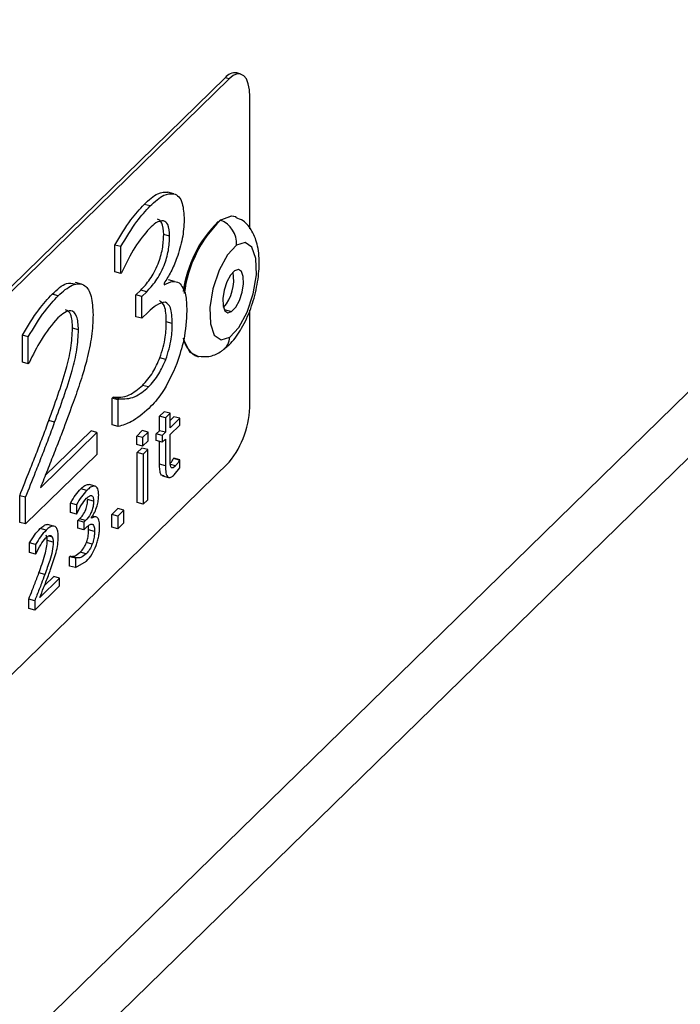
# Model space of a CAD drawing. Units: millimetres. Extents: x 50 to 4150, y 50 to 2921.
# Drawn here: x 3427 to 3456, y 1320 to 1364 of the extents above; entities that cross this region are included whole.
import ezdxf

# ---------------------------------------------------------------- set-up
doc = ezdxf.new("R2010")
doc.units = ezdxf.units.MM
doc.header["$LTSCALE"] = 10

msp = doc.modelspace()

# ---------------------------------------------------------------- linework, layer by layer
at = {"color": 7, "linetype": 'Continuous', "lineweight": 25}
for p, q in [((3516.087, 1405.698), (3399.413, 1291.821)), ((3397.553, 1287.068), (3514.227, 1400.946)), ((3436.516, 1361.805), (3436.34, 1361.853)), ((3435.815, 1361.637), (3412.014, 1338.406)), ((3435.992, 1361.589), (3412.19, 1338.358)), ((3435.992, 1361.589), (3435.815, 1361.637)), ((3436.925, 1354.886), (3436.925, 1360.786)), ((3433.527, 1356.454), (3433.261, 1356.526)), ((3432.458, 1355.904), (3432.193, 1355.976)), ((3433.334, 1354.551), (3433.069, 1354.623)), ((3430.883, 1352.961), (3430.883, 1354.158)), ((3431.148, 1354.086), (3430.883, 1354.158)), ((3431.148, 1352.889), (3431.148, 1354.086)), ((3431.148, 1352.889), (3430.883, 1352.961)), ((3431.179, 1352.92), (3431.148, 1352.889)), ((3433.555, 1352.53), (3433.29, 1352.602)), ((3429.386, 1352.413), (3429.121, 1352.485)), ((3431.828, 1351.931), (3432.043, 1352.141)), ((3432.308, 1352.069), (3432.043, 1352.141)), ((3432.093, 1351.859), (3432.308, 1352.069)), ((3433.084, 1352.454), (3433.084, 1352.373)), ((3428.348, 1351.893), (3428.083, 1351.965)), ((3431.828, 1350.954), (3431.828, 1351.931)), ((3432.093, 1351.859), (3431.828, 1351.931)), ((3432.093, 1350.882), (3432.093, 1351.859)), ((3436.925, 1347.071), (3436.925, 1351.24)), ((3432.093, 1350.882), (3431.828, 1350.954)), ((3432.376, 1351.158), (3432.093, 1350.882)), ((3429.258, 1350.368), (3428.992, 1350.44)), ((3433.452, 1350.657), (3433.187, 1350.729)), ((3426.748, 1348.925), (3426.748, 1350.129)), ((3427.013, 1350.057), (3426.748, 1350.129)), ((3427.013, 1348.853), (3427.013, 1350.057)), ((3433.169, 1349.046), (3432.903, 1349.118)), ((3427.013, 1348.853), (3426.748, 1348.925)), ((3427.045, 1348.885), (3427.013, 1348.853)), ((3432.392, 1347.811), (3432.127, 1347.883)), ((3430.765, 1347.312), (3430.812, 1347.358)), ((3430.765, 1346.116), (3430.765, 1347.312)), ((3431.03, 1347.24), (3430.765, 1347.312)), ((3431.077, 1347.286), (3430.812, 1347.358)), ((3431.03, 1347.24), (3431.077, 1347.286)), ((3431.03, 1346.043), (3431.03, 1347.24)), ((3432.884, 1346.504), (3433.091, 1346.706)), ((3432.884, 1345.858), (3432.884, 1346.504)), ((3433.149, 1346.432), (3432.884, 1346.504)), ((3433.356, 1346.634), (3433.091, 1346.706)), ((3433.356, 1346.634), (3433.149, 1346.432)), ((3433.149, 1346.432), (3433.149, 1345.786)), ((3433.356, 1345.988), (3433.356, 1346.634)), ((3433.356, 1346.319), (3433.525, 1346.484)), ((3433.79, 1346.412), (3433.356, 1345.988)), ((3433.79, 1346.412), (3433.525, 1346.484)), ((3433.79, 1346.108), (3433.79, 1346.412)), ((3428.192, 1346.234), (3427.927, 1346.306)), ((3431.03, 1346.043), (3430.765, 1346.116)), ((3433.356, 1345.684), (3433.79, 1346.108)), ((3427.555, 1343.306), (3430.085, 1345.775)), ((3427.769, 1343.846), (3429.819, 1345.847)), ((3430.085, 1345.775), (3429.819, 1345.847)), ((3430.085, 1345.775), (3430.085, 1344.799)), ((3431.861, 1345.619), (3432.109, 1345.861)), ((3431.861, 1345.239), (3431.861, 1345.619)), ((3432.126, 1345.547), (3431.861, 1345.619)), ((3432.374, 1345.789), (3432.109, 1345.861)), ((3432.374, 1345.789), (3432.126, 1345.547)), ((3432.126, 1345.547), (3432.126, 1345.167)), ((3432.374, 1345.409), (3432.374, 1345.789)), ((3432.739, 1345.717), (3432.884, 1345.858)), ((3432.739, 1345.413), (3432.739, 1345.717)), ((3433.005, 1345.645), (3432.739, 1345.717)), ((3433.149, 1345.786), (3432.884, 1345.858)), ((3433.149, 1345.786), (3433.005, 1345.645)), ((3433.005, 1345.645), (3433.005, 1345.341)), ((3433.005, 1345.341), (3433.149, 1345.483)), ((3433.149, 1345.483), (3433.149, 1344.287)), ((3433.356, 1344.666), (3433.356, 1345.684)), ((3432.126, 1345.167), (3431.861, 1345.239)), ((3431.881, 1344.88), (3432.088, 1345.081)), ((3432.353, 1345.009), (3432.088, 1345.081)), ((3432.126, 1345.167), (3432.374, 1345.409)), ((3433.005, 1345.341), (3432.739, 1345.413)), ((3432.884, 1344.359), (3432.884, 1345.374)), ((3430.085, 1344.799), (3426.895, 1341.685)), ((3431.881, 1342.639), (3431.881, 1344.88)), ((3432.147, 1344.808), (3431.881, 1344.88)), ((3432.353, 1345.009), (3432.147, 1344.808)), ((3432.147, 1344.808), (3432.147, 1342.567)), ((3432.353, 1342.769), (3432.353, 1345.009)), ((3433.514, 1344.612), (3433.525, 1344.623)), ((3433.779, 1344.54), (3433.514, 1344.612)), ((3433.79, 1344.551), (3433.525, 1344.623)), ((3412.19, 1321.215), (3435.992, 1344.446)), ((3433.149, 1344.287), (3432.884, 1344.359)), ((3433.591, 1344.281), (3433.368, 1344.341)), ((3433.538, 1343.887), (3433.79, 1344.201)), ((3433.79, 1344.551), (3433.779, 1344.54)), ((3433.79, 1344.2), (3433.79, 1344.551)), ((3433.015, 1343.841), (3433.28, 1343.769)), ((3429.628, 1343.184), (3429.362, 1343.257)), ((3430.002, 1343.376), (3429.736, 1343.449)), ((3426.629, 1341.757), (3426.629, 1342.951)), ((3426.895, 1342.879), (3426.629, 1342.951)), ((3426.895, 1341.685), (3426.895, 1342.879)), ((3428.904, 1342.202), (3428.904, 1342.62)), ((3429.169, 1342.548), (3428.904, 1342.62)), ((3429.169, 1342.548), (3429.169, 1342.129)), ((3429.933, 1342.71), (3429.668, 1342.782)), ((3432.147, 1342.567), (3431.881, 1342.639)), ((3432.147, 1342.567), (3432.353, 1342.769)), ((3429.169, 1342.129), (3428.904, 1342.202)), ((3429.169, 1342.129), (3429.18, 1342.14)), ((3429.847, 1341.949), (3429.847, 1341.977)), ((3430.01, 1342.004), (3429.882, 1342.038)), ((3430.083, 1341.984), (3430.015, 1342.002)), ((3430.754, 1342.109), (3431.023, 1342.371)), ((3430.754, 1341.539), (3430.754, 1342.109)), ((3431.02, 1342.037), (3430.754, 1342.109)), ((3431.289, 1342.299), (3431.02, 1342.037)), ((3431.02, 1342.037), (3431.02, 1341.467)), ((3431.289, 1342.299), (3431.023, 1342.371)), ((3431.289, 1341.73), (3431.289, 1342.299)), ((3426.895, 1341.685), (3426.629, 1341.757)), ((3428.144, 1341.594), (3427.879, 1341.666)), ((3429.235, 1341.841), (3429.31, 1341.914)), ((3429.235, 1341.499), (3429.235, 1341.841)), ((3429.5, 1341.769), (3429.235, 1341.841)), ((3429.5, 1341.427), (3429.235, 1341.499)), ((3429.575, 1341.842), (3429.31, 1341.914)), ((3429.575, 1341.842), (3429.5, 1341.769)), ((3429.5, 1341.769), (3429.5, 1341.427)), ((3429.5, 1341.427), (3429.599, 1341.523)), ((3431.02, 1341.467), (3430.754, 1341.539)), ((3431.02, 1341.467), (3431.289, 1341.73)), ((3427.807, 1341.407), (3427.542, 1341.479)), ((3429.976, 1341.348), (3429.71, 1341.42)), ((3427.074, 1340.416), (3427.074, 1340.837)), ((3427.339, 1340.765), (3427.074, 1340.837)), ((3427.339, 1340.765), (3427.339, 1340.343)), ((3428.125, 1340.874), (3427.86, 1340.946)), ((3429.876, 1340.784), (3429.611, 1340.856)), ((3427.339, 1340.343), (3427.074, 1340.416)), ((3427.339, 1340.343), (3427.351, 1340.354)), ((3428.013, 1339.657), (3428.258, 1340.412)), ((3428.863, 1340.224), (3428.879, 1340.24)), ((3428.863, 1339.805), (3428.863, 1340.224)), ((3429.128, 1340.152), (3428.863, 1340.224)), ((3429.144, 1340.168), (3428.879, 1340.24)), ((3429.605, 1340.352), (3429.339, 1340.424)), ((3429.128, 1339.733), (3428.863, 1339.805)), ((3429.144, 1340.168), (3429.128, 1340.152)), ((3429.128, 1340.152), (3429.128, 1339.733)), ((3429.128, 1339.733), (3429.611, 1340.016)), ((3427.752, 1339.427), (3427.487, 1339.499)), ((3427.742, 1338.94), (3428.149, 1339.338)), ((3428.415, 1339.266), (3428.149, 1339.338)), ((3427.298, 1337.835), (3428.415, 1338.924)), ((3428.415, 1339.266), (3427.529, 1338.402)), ((3428.415, 1338.924), (3428.415, 1339.266)), ((3427.033, 1337.907), (3427.033, 1338.324)), ((3427.298, 1338.252), (3427.033, 1338.324)), ((3427.298, 1338.252), (3427.298, 1337.835)), ((3427.298, 1337.835), (3427.033, 1337.907))]:
    msp.add_line(p, q, dxfattribs=at)
at = {"color": 8, "linetype": 'Continuous', "lineweight": 25}
for p, q in [((3435.772, 1351.271), (3436.108, 1351.18)), ((3427.939, 1341.154), (3428.081, 1341.116))]:
    msp.add_line(p, q, dxfattribs=at)
at = {"color": 7, "linetype": 'Continuous', "lineweight": 25, "flags": 128}
for points in [[(3436.925, 1360.786), (3436.907, 1361.103), (3436.854, 1361.373), (3436.768, 1361.585), (3436.652, 1361.731), (3436.511, 1361.806), (3436.349, 1361.807), (3436.174, 1361.734), (3435.992, 1361.589)], [(3435.601, 1355.277), (3436.1, 1355.46), (3436.266, 1355.43)], [(3436.307, 1355.415), (3436.11, 1355.456), (3435.611, 1355.274)], [(3436.023, 1350.036), (3436.432, 1350.473), (3436.803, 1351.157), (3437.077, 1351.983), (3437.215, 1352.827), (3437.195, 1353.558), (3437.019, 1354.067), (3436.715, 1354.275), (3436.329, 1354.151)], [(3436.329, 1354.151), (3435.92, 1353.714), (3435.55, 1353.031), (3435.275, 1352.204), (3435.137, 1351.361), (3435.158, 1350.63), (3435.333, 1350.121), (3435.637, 1349.913), (3436.023, 1350.036)], [(3436.244, 1353.008), (3436.063, 1352.814), (3435.898, 1352.51), (3435.776, 1352.143), (3435.715, 1351.768), (3435.724, 1351.443), (3435.802, 1351.217), (3435.937, 1351.125), (3436.108, 1351.18)], [(3436.108, 1351.18), (3436.29, 1351.374), (3436.455, 1351.678), (3436.577, 1352.045), (3436.638, 1352.42), (3436.629, 1352.745), (3436.551, 1352.971), (3436.416, 1353.063), (3436.244, 1353.008)], [(3434.644, 1349.162), (3434.248, 1349.358), (3433.973, 1349.912), (3433.952, 1349.992)]]:
    msp.add_lwpolyline(points, dxfattribs=at)
at = {"color": 7, "linetype": 'Continuous', "lineweight": 25}
for centre, radius, start, end in [((3436.253, 1361.319), 0.541, 80.7349, 143.9645), ((3439.308, 1351.356), 5.413, 134.6089, 172.375), ((3439.538, 1351.29), 5.603, 134.633, 172.7093), ((3439.55, 1351.285), 5.606, 134.6381, 172.7808), ((3435.576, 1355.184), 0.0966, 68.647, 74.7662), ((3435.176, 1354.205), 1.154, 357.3635, 67.8848), ((3434.34, 1352.593), 1.864, 318.7042, 10.8867), ((3434.999, 1350.135), 1.047, 187.7677, 248.0506), ((3432.835, 1347.047), 4.09, 320.5129, 0.3435)]:
    msp.add_arc(centre, radius, start, end, dxfattribs=at)
at = {"color": 8, "linetype": 'Continuous', "lineweight": 25}
msp.add_arc((3435.27, 1350.068), 0.753, 306.1579, 357.6147, dxfattribs=at)
at = {"color": 7, "linetype": 'Continuous', "lineweight": 25}
for points, knots in [([(3432.193, 1355.976), (3432.404, 1356.172), (3432.782, 1356.522), (3433.115, 1356.525), (3433.261, 1356.526)], [0, 0, 0, 0, 0.560511, 1, 1, 1, 1]), ([(3432.458, 1355.904), (3432.67, 1356.1), (3433.048, 1356.45), (3433.38, 1356.453), (3433.527, 1356.454)], [0, 0, 0, 0, 0.560511, 1, 1, 1, 1]), ([(3433.527, 1356.454), (3433.603, 1356.418), (3433.755, 1356.348), (3433.946, 1355.988), (3433.969, 1355.553), (3433.984, 1355.287)], [0, 0, 0, 0, 0.280595, 0.560975, 1, 1, 1, 1]), ([(3430.883, 1354.158), (3431.12, 1354.556), (3431.543, 1355.268), (3431.994, 1355.759), (3432.193, 1355.976)], [0, 0, 0, 0, 0.559874, 1, 1, 1, 1]), ([(3431.148, 1354.086), (3431.385, 1354.484), (3431.808, 1355.195), (3432.259, 1355.687), (3432.458, 1355.904)], [0, 0, 0, 0, 0.559874, 1, 1, 1, 1]), ([(3433.063, 1355.245), (3432.951, 1355.231), (3432.751, 1355.205), (3432.531, 1354.996), (3432.434, 1354.904)], [0, 0, 0, 0, 0.5584608, 1, 1, 1, 1]), ([(3433.069, 1354.623), (3433.054, 1354.825), (3433.029, 1355.185), (3432.869, 1355.277), (3432.798, 1355.317)], [0, 0, 0, 0, 0.558972, 1, 1, 1, 1]), ([(3433.334, 1354.551), (3433.32, 1354.753), (3433.294, 1355.113), (3433.134, 1355.205), (3433.063, 1355.245)], [0, 0, 0, 0, 0.558972, 1, 1, 1, 1]), ([(3433.984, 1355.287), (3433.968, 1355.013), (3433.938, 1354.463), (3433.689, 1353.635), (3433.403, 1352.941), (3433.19, 1352.617), (3433.084, 1352.454)], [0, 0, 0, 0, 0.279526, 0.559264, 0.779676, 1, 1, 1, 1]), ([(3435.715, 1349.46), (3435.836, 1349.558), (3436.158, 1349.82), (3436.58, 1350.428), (3436.981, 1351.295), (3437.254, 1352.272), (3437.37, 1353.245), (3437.311, 1354.091), (3437.071, 1354.753), (3436.721, 1355.219), (3436.413, 1355.341), (3436.302, 1355.384)], [0, 0, 0, 0, 0.076579, 0.203063, 0.336645, 0.466248, 0.596634, 0.732811, 0.848185, 0.945431, 1, 1, 1, 1]), ([(3432.434, 1354.904), (3432.212, 1354.643), (3431.764, 1354.117), (3431.375, 1353.321), (3431.179, 1352.92)], [0, 0, 0, 0, 0.496472, 1, 1, 1, 1]), ([(3432.043, 1352.141), (3432.181, 1352.289), (3432.456, 1352.586), (3432.816, 1353.237), (3433.043, 1353.997), (3433.06, 1354.414), (3433.069, 1354.623)], [0, 0, 0, 0, 0.280943, 0.560617, 0.779849, 1, 1, 1, 1]), ([(3432.308, 1352.069), (3432.446, 1352.217), (3432.721, 1352.514), (3433.081, 1353.165), (3433.308, 1353.925), (3433.325, 1354.342), (3433.334, 1354.551)], [0, 0, 0, 0, 0.280943, 0.560617, 0.779849, 1, 1, 1, 1]), ([(3433.084, 1352.373), (3433.22, 1352.444), (3433.464, 1352.57), (3433.668, 1352.503), (3433.758, 1352.473)], [0, 0, 0, 0, 0.5602317, 1, 1, 1, 1]), ([(3428.083, 1351.965), (3428.302, 1352.17), (3428.672, 1352.516), (3428.979, 1352.447), (3429.105, 1352.419)], [0, 0, 0, 0, 0.589979, 1, 1, 1, 1]), ([(3428.348, 1351.893), (3428.563, 1352.081), (3428.99, 1352.455), (3429.533, 1352.455), (3429.865, 1351.928), (3429.893, 1351.336), (3429.908, 1351.039)], [0, 0, 0, 0, 0.280881, 0.560253, 0.779836, 1, 1, 1, 1]), ([(3433.758, 1352.473), (3433.875, 1352.327), (3434.084, 1352.067), (3434.096, 1351.48), (3434.102, 1351.22)], [0, 0, 0, 0, 0.55819, 1, 1, 1, 1]), ([(3426.748, 1350.129), (3426.989, 1350.53), (3427.422, 1351.247), (3427.881, 1351.746), (3428.083, 1351.965)], [0, 0, 0, 0, 0.559854, 1, 1, 1, 1]), ([(3427.013, 1350.057), (3427.255, 1350.458), (3427.687, 1351.175), (3428.146, 1351.673), (3428.348, 1351.893)], [0, 0, 0, 0, 0.559854, 1, 1, 1, 1]), ([(3433.187, 1350.729), (3433.178, 1350.994), (3433.161, 1351.466), (3432.97, 1351.611), (3432.886, 1351.675)], [0, 0, 0, 0, 0.560718, 1, 1, 1, 1]), ([(3429.258, 1350.368), (3429.244, 1350.592), (3429.218, 1351.04), (3428.87, 1351.339), (3428.537, 1351.067), (3428.333, 1350.901)], [0, 0, 0, 0, 0.28055, 0.560245, 1, 1, 1, 1]), ([(3428.992, 1350.44), (3428.981, 1350.672), (3428.959, 1351.113), (3428.765, 1351.217), (3428.672, 1351.267)], [0, 0, 0, 0, 0.524983, 1, 1, 1, 1]), ([(3433.151, 1351.603), (3433.013, 1351.578), (3432.765, 1351.533), (3432.495, 1351.273), (3432.376, 1351.158)], [0, 0, 0, 0, 0.557863, 1, 1, 1, 1]), ([(3433.452, 1350.657), (3433.443, 1350.922), (3433.426, 1351.394), (3433.235, 1351.539), (3433.151, 1351.603)], [0, 0, 0, 0, 0.560718, 1, 1, 1, 1]), ([(3434.102, 1351.22), (3434.078, 1350.789), (3434.037, 1350.018), (3433.776, 1349.215), (3433.661, 1348.86)], [0, 0, 0, 0, 0.559264, 1, 1, 1, 1]), ([(3428.333, 1350.901), (3428.076, 1350.598), (3427.618, 1350.056), (3427.22, 1349.243), (3427.045, 1348.885)], [0, 0, 0, 0, 0.5593987, 1, 1, 1, 1]), ([(3429.908, 1351.039), (3429.897, 1350.723), (3429.876, 1350.091), (3429.716, 1349.397), (3429.636, 1349.05)], [0, 0, 0, 0, 0.500063, 1, 1, 1, 1]), ([(3427.927, 1346.306), (3428.203, 1347.063), (3428.587, 1348.117), (3428.951, 1349.566), (3428.979, 1350.149), (3428.992, 1350.44)], [0, 0, 0, 0, 0.560725, 0.780468, 1, 1, 1, 1]), ([(3428.192, 1346.234), (3428.468, 1346.991), (3428.853, 1348.045), (3429.216, 1349.494), (3429.244, 1350.077), (3429.258, 1350.368)], [0, 0, 0, 0, 0.560725, 0.780468, 1, 1, 1, 1]), ([(3432.903, 1349.118), (3433, 1349.432), (3433.173, 1349.994), (3433.182, 1350.504), (3433.187, 1350.729)], [0, 0, 0, 0, 0.5582274, 1, 1, 1, 1]), ([(3433.169, 1349.046), (3433.265, 1349.36), (3433.438, 1349.921), (3433.448, 1350.432), (3433.452, 1350.657)], [0, 0, 0, 0, 0.5582274, 1, 1, 1, 1]), ([(3434.619, 1349.184), (3434.779, 1349.171), (3435.128, 1349.142), (3435.488, 1349.308), (3435.674, 1349.432), (3435.715, 1349.46)], [0, 0, 0, 0, 0.401146, 0.869442, 1, 1, 1, 1]), ([(3429.636, 1349.05), (3429.568, 1348.8), (3429.455, 1348.388), (3429.269, 1347.828), (3429.107, 1347.357), (3428.994, 1347.047), (3428.938, 1346.893)], [0, 0, 0, 0, 0.339896, 0.559958, 0.779976, 1, 1, 1, 1]), ([(3432.127, 1347.883), (3432.285, 1348.059), (3432.567, 1348.374), (3432.801, 1348.891), (3432.903, 1349.118)], [0, 0, 0, 0, 0.560721, 1, 1, 1, 1]), ([(3432.392, 1347.811), (3432.551, 1347.987), (3432.833, 1348.302), (3433.066, 1348.819), (3433.169, 1349.046)], [0, 0, 0, 0, 0.560721, 1, 1, 1, 1]), ([(3433.661, 1348.86), (3433.448, 1348.39), (3433.068, 1347.546), (3432.612, 1347.065), (3432.411, 1346.852)], [0, 0, 0, 0, 0.558161, 1, 1, 1, 1]), ([(3430.812, 1347.358), (3431.042, 1347.35), (3431.454, 1347.335), (3431.921, 1347.715), (3432.127, 1347.883)], [0, 0, 0, 0, 0.559873, 1, 1, 1, 1]), ([(3431.077, 1347.286), (3431.308, 1347.278), (3431.72, 1347.263), (3432.187, 1347.643), (3432.392, 1347.811)], [0, 0, 0, 0, 0.559873, 1, 1, 1, 1]), ([(3428.938, 1346.893), (3428.787, 1346.48), (3428.537, 1345.802), (3428.174, 1344.872), (3427.865, 1344.088), (3427.658, 1343.567), (3427.555, 1343.306)], [0, 0, 0, 0, 0.33999, 0.559998, 0.78, 1, 1, 1, 1]), ([(3432.411, 1346.852), (3432.145, 1346.626), (3431.67, 1346.222), (3431.226, 1346.098), (3431.03, 1346.043)], [0, 0, 0, 0, 0.55971, 1, 1, 1, 1]), ([(3426.629, 1342.951), (3426.778, 1343.329), (3427.024, 1343.952), (3427.367, 1344.818), (3427.653, 1345.556), (3427.836, 1346.056), (3427.927, 1346.306)], [0, 0, 0, 0, 0.339998, 0.560004, 0.779998, 1, 1, 1, 1]), ([(3426.895, 1342.879), (3427.044, 1343.257), (3427.289, 1343.88), (3427.632, 1344.746), (3427.918, 1345.484), (3428.101, 1345.984), (3428.192, 1346.234)], [0, 0, 0, 0, 0.339998, 0.560004, 0.779998, 1, 1, 1, 1]), ([(3433.392, 1344.241), (3433.38, 1344.278), (3433.36, 1344.34), (3433.359, 1344.461), (3433.356, 1344.562), (3433.356, 1344.631), (3433.356, 1344.666)], [0, 0, 0, 0, 0.338919, 0.559238, 0.779619, 1, 1, 1, 1]), ([(3433.362, 1344.394), (3433.371, 1344.404), (3433.396, 1344.431), (3433.433, 1344.485), (3433.474, 1344.546), (3433.5, 1344.59), (3433.514, 1344.612)], [0, 0, 0, 0, 0.1890491, 0.4595323, 0.7297978, 1, 1, 1, 1]), ([(3433.091, 1343.838), (3433.037, 1343.845), (3432.94, 1343.858), (3432.89, 1344.1), (3432.886, 1344.273), (3432.884, 1344.359)], [0, 0, 0, 0, 0.385856, 0.692359, 1, 1, 1, 1]), ([(3433.149, 1344.287), (3433.152, 1344.176), (3433.157, 1343.955), (3433.245, 1343.748), (3433.392, 1343.76), (3433.489, 1343.844), (3433.538, 1343.887)], [0, 0, 0, 0, 0.281148, 0.559144, 0.779043, 1, 1, 1, 1]), ([(3433.591, 1344.281), (3433.565, 1344.257), (3433.523, 1344.217), (3433.464, 1344.184), (3433.42, 1344.191), (3433.401, 1344.224), (3433.392, 1344.241)], [0, 0, 0, 0, 0.340445, 0.560604, 0.780176, 1, 1, 1, 1]), ([(3433.779, 1344.54), (3433.758, 1344.507), (3433.724, 1344.452), (3433.676, 1344.38), (3433.634, 1344.325), (3433.605, 1344.296), (3433.591, 1344.281)], [0, 0, 0, 0, 0.339852, 0.560017, 0.779875, 1, 1, 1, 1]), ([(3428.904, 1342.62), (3428.977, 1342.745), (3429.124, 1342.996), (3429.282, 1343.169), (3429.362, 1343.257)], [0, 0, 0, 0, 0.49501, 1, 1, 1, 1]), ([(3429.362, 1343.257), (3429.407, 1343.298), (3429.48, 1343.365), (3429.58, 1343.428), (3429.663, 1343.459), (3429.712, 1343.452), (3429.736, 1343.449)], [0, 0, 0, 0, 0.340019, 0.560081, 0.780066, 1, 1, 1, 1]), ([(3430.002, 1343.377), (3429.963, 1343.379), (3429.899, 1343.384), (3429.799, 1343.329), (3429.714, 1343.266), (3429.656, 1343.212), (3429.628, 1343.184)], [0, 0, 0, 0, 0.3394645, 0.5595753, 0.7797755, 1, 1, 1, 1]), ([(3430.161, 1342.968), (3430.16, 1343.023), (3430.158, 1343.132), (3430.125, 1343.256), (3430.074, 1343.346), (3430.026, 1343.366), (3430.002, 1343.376)], [0, 0, 0, 0, 0.25, 0.499999, 0.749999, 1, 1, 1, 1]), ([(3429.628, 1343.184), (3429.548, 1343.097), (3429.39, 1342.924), (3429.242, 1342.673), (3429.169, 1342.548)], [0, 0, 0, 0, 0.50499, 1, 1, 1, 1]), ([(3429.18, 1342.14), (3429.249, 1342.28), (3429.385, 1342.559), (3429.541, 1342.743), (3429.619, 1342.834)], [0, 0, 0, 0, 0.502381, 1, 1, 1, 1]), ([(3429.619, 1342.834), (3429.645, 1342.859), (3429.688, 1342.898), (3429.747, 1342.938), (3429.796, 1342.957), (3429.825, 1342.955), (3429.84, 1342.954)], [0, 0, 0, 0, 0.340092, 0.560195, 0.780103, 1, 1, 1, 1]), ([(3429.839, 1342.953), (3429.854, 1342.947), (3429.882, 1342.936), (3429.913, 1342.883), (3429.932, 1342.808), (3429.933, 1342.743), (3429.933, 1342.71)], [0, 0, 0, 0, 0.2500035, 0.499999, 0.7499974, 1, 1, 1, 1]), ([(3429.847, 1341.977), (3429.894, 1342.051), (3429.988, 1342.2), (3430.088, 1342.478), (3430.152, 1342.745), (3430.158, 1342.894), (3430.162, 1342.969)], [0, 0, 0, 0, 0.279732, 0.559847, 0.779842, 1, 1, 1, 1]), ([(3429.31, 1341.914), (3429.358, 1341.966), (3429.455, 1342.07), (3429.58, 1342.298), (3429.66, 1342.564), (3429.666, 1342.71), (3429.669, 1342.783)], [0, 0, 0, 0, 0.280944, 0.560616, 0.779848, 1, 1, 1, 1]), ([(3429.934, 1342.711), (3429.932, 1342.65), (3429.928, 1342.527), (3429.877, 1342.32), (3429.762, 1342.053), (3429.652, 1341.929), (3429.575, 1341.842)], [0, 0, 0, 0, 0.187332, 0.374015, 0.561148, 1, 1, 1, 1]), ([(3430.083, 1341.984), (3430.048, 1341.995), (3429.977, 1342.019), (3429.891, 1341.973), (3429.847, 1341.949)], [0, 0, 0, 0, 0.481769, 1, 1, 1, 1]), ([(3430.203, 1341.545), (3430.202, 1341.614), (3430.199, 1341.728), (3430.171, 1341.854), (3430.134, 1341.937), (3430.1, 1341.968), (3430.083, 1341.984)], [0, 0, 0, 0, 0.340015, 0.559958, 0.780014, 1, 1, 1, 1]), ([(3427.542, 1341.479), (3427.596, 1341.526), (3427.697, 1341.612), (3427.813, 1341.673), (3427.864, 1341.66), (3427.877, 1341.657)], [0, 0, 0, 0, 0.468014, 0.872835, 1, 1, 1, 1]), ([(3428.292, 1341.479), (3428.267, 1341.515), (3428.217, 1341.59), (3428.102, 1341.602), (3427.963, 1341.544), (3427.861, 1341.455), (3427.807, 1341.407)], [0, 0, 0, 0, 0.2216761, 0.4505535, 0.7053864, 1, 1, 1, 1]), ([(3429.599, 1341.523), (3429.631, 1341.553), (3429.684, 1341.602), (3429.756, 1341.654), (3429.817, 1341.685), (3429.852, 1341.681), (3429.87, 1341.679)], [0, 0, 0, 0, 0.340169, 0.560331, 0.780251, 1, 1, 1, 1]), ([(3429.71, 1341.42), (3429.71, 1341.477), (3429.71, 1341.546), (3429.696, 1341.598), (3429.694, 1341.608)], [0, 0, 0, 0, 0.815387, 1, 1, 1, 1]), ([(3429.87, 1341.679), (3429.894, 1341.665), (3429.932, 1341.641), (3429.961, 1341.55), (3429.974, 1341.456), (3429.975, 1341.384), (3429.976, 1341.348)], [0, 0, 0, 0, 0.338758, 0.55905, 0.779515, 1, 1, 1, 1]), ([(3430.048, 1340.719), (3430.072, 1340.788), (3430.119, 1340.926), (3430.168, 1341.141), (3430.199, 1341.352), (3430.201, 1341.48), (3430.202, 1341.544)], [0, 0, 0, 0, 0.2500017, 0.500003, 0.7499978, 1, 1, 1, 1]), ([(3427.074, 1340.837), (3427.148, 1340.961), (3427.298, 1341.214), (3427.459, 1341.39), (3427.542, 1341.479)], [0, 0, 0, 0, 0.48956, 1, 1, 1, 1]), ([(3427.807, 1341.407), (3427.725, 1341.318), (3427.564, 1341.142), (3427.413, 1340.889), (3427.339, 1340.765)], [0, 0, 0, 0, 0.51044, 1, 1, 1, 1]), ([(3427.351, 1340.354), (3427.421, 1340.497), (3427.562, 1340.78), (3427.722, 1340.967), (3427.801, 1341.06)], [0, 0, 0, 0, 0.504804, 1, 1, 1, 1]), ([(3427.801, 1341.06), (3427.854, 1341.105), (3427.934, 1341.173), (3428.031, 1341.177), (3428.065, 1341.135), (3428.081, 1341.116)], [0, 0, 0, 0, 0.499437, 0.757307, 1, 1, 1, 1]), ([(3427.86, 1340.946), (3427.858, 1340.997), (3427.855, 1341.095), (3427.828, 1341.158), (3427.816, 1341.188)], [0, 0, 0, 0, 0.531188, 1, 1, 1, 1]), ([(3428.081, 1341.116), (3428.094, 1341.086), (3428.12, 1341.023), (3428.123, 1340.925), (3428.125, 1340.874)], [0, 0, 0, 0, 0.468812, 1, 1, 1, 1]), ([(3428.258, 1340.412), (3428.285, 1340.534), (3428.341, 1340.777), (3428.349, 1340.998), (3428.352, 1341.109)], [0, 0, 0, 0, 0.499933, 1, 1, 1, 1]), ([(3428.352, 1341.109), (3428.35, 1341.186), (3428.345, 1341.332), (3428.309, 1341.432), (3428.292, 1341.479)], [0, 0, 0, 0, 0.534349, 1, 1, 1, 1]), ([(3429.611, 1340.856), (3429.633, 1340.921), (3429.668, 1341.028), (3429.697, 1341.181), (3429.709, 1341.305), (3429.71, 1341.382), (3429.71, 1341.42)], [0, 0, 0, 0, 0.339545, 0.559519, 0.779697, 1, 1, 1, 1]), ([(3429.976, 1341.348), (3429.974, 1341.288), (3429.972, 1341.19), (3429.95, 1341.039), (3429.919, 1340.909), (3429.891, 1340.826), (3429.876, 1340.784)], [0, 0, 0, 0, 0.339982, 0.559948, 0.779982, 1, 1, 1, 1]), ([(3427.487, 1339.499), (3427.584, 1339.764), (3427.718, 1340.133), (3427.845, 1340.64), (3427.855, 1340.844), (3427.86, 1340.946)], [0, 0, 0, 0, 0.560726, 0.780469, 1, 1, 1, 1]), ([(3428.125, 1340.874), (3428.117, 1340.742), (3428.1, 1340.478), (3427.948, 1339.975), (3427.826, 1339.635), (3427.752, 1339.427)], [0, 0, 0, 0, 0.2787636, 0.5587874, 1, 1, 1, 1]), ([(3429.339, 1340.424), (3429.392, 1340.482), (3429.491, 1340.59), (3429.573, 1340.771), (3429.611, 1340.856)], [0, 0, 0, 0, 0.5305, 1, 1, 1, 1]), ([(3429.876, 1340.784), (3429.838, 1340.699), (3429.756, 1340.518), (3429.657, 1340.41), (3429.605, 1340.352)], [0, 0, 0, 0, 0.4695, 1, 1, 1, 1]), ([(3429.611, 1340.016), (3429.701, 1340.114), (3429.862, 1340.288), (3429.992, 1340.588), (3430.049, 1340.719)], [0, 0, 0, 0, 0.560362, 1, 1, 1, 1]), ([(3428.879, 1340.24), (3428.952, 1340.237), (3429.096, 1340.231), (3429.259, 1340.36), (3429.339, 1340.424)], [0, 0, 0, 0, 0.509875, 1, 1, 1, 1]), ([(3429.605, 1340.352), (3429.525, 1340.288), (3429.361, 1340.159), (3429.218, 1340.165), (3429.144, 1340.168)], [0, 0, 0, 0, 0.490125, 1, 1, 1, 1]), ([(3427.033, 1338.324), (3427.085, 1338.457), (3427.171, 1338.675), (3427.291, 1338.978), (3427.391, 1339.236), (3427.455, 1339.411), (3427.487, 1339.499)], [0, 0, 0, 0, 0.339998, 0.560005, 0.779998, 1, 1, 1, 1]), ([(3427.752, 1339.427), (3427.702, 1339.292), (3427.621, 1339.069), (3427.501, 1338.766), (3427.399, 1338.509), (3427.332, 1338.338), (3427.298, 1338.252)], [0, 0, 0, 0, 0.3399785, 0.5599945, 0.7799943, 1, 1, 1, 1]), ([(3427.529, 1338.402), (3427.585, 1338.543), (3427.677, 1338.775), (3427.805, 1339.1), (3427.91, 1339.377), (3427.979, 1339.564), (3428.013, 1339.657)], [0, 0, 0, 0, 0.339999, 0.560002, 0.779996, 1, 1, 1, 1])]:
    msp.add_open_spline(points, degree=3, knots=knots, dxfattribs=at)

doc.saveas('drawing.dxf')
